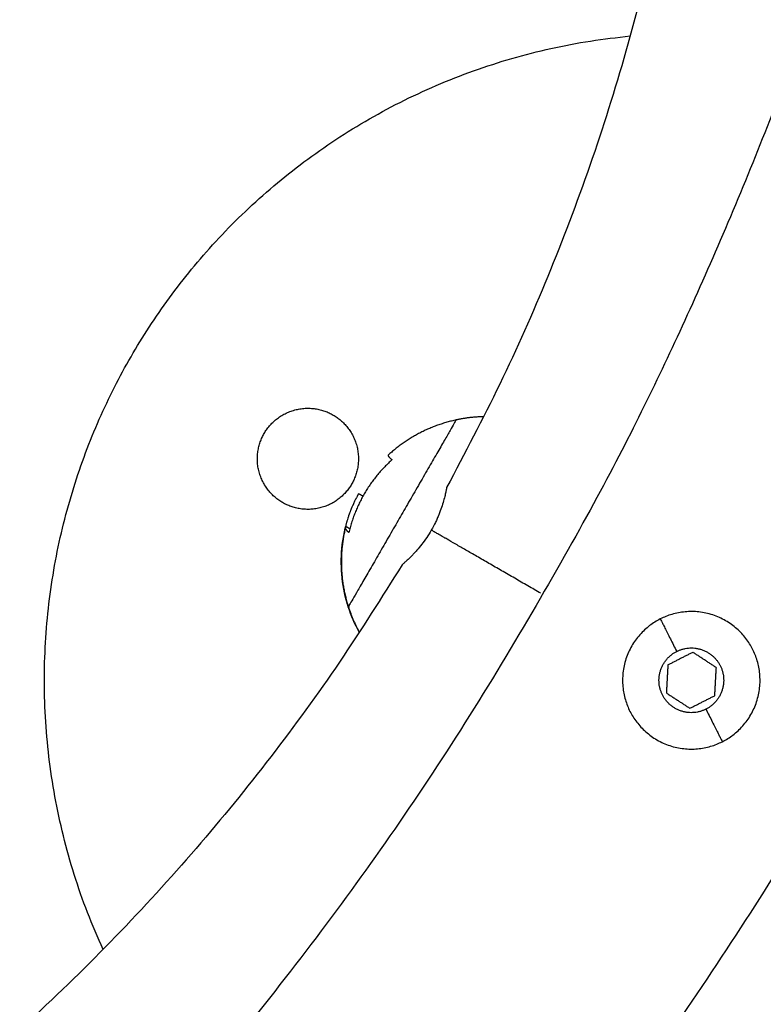
# Model space of a CAD drawing. Units: millimetres. Extents: x 3554.7 to 3575.3, y 7391.9 to 7411.
# Drawn here: x 3568.3 to 3568.4, y 7398.1 to 7398.2 of the extents above; entities that cross this region are included whole.
import ezdxf

# ---------------------------------------------------------------- set-up
doc = ezdxf.new("R2010")
doc.units = ezdxf.units.MM
doc.layers.add('Make2D$Visible$Curves', color=255, linetype='Continuous')
doc.layers.add('Make2D$Visible$Tangents', color=253, linetype='Continuous')

# ---------------------------------------------------------------- blocks, each defined once
blk = doc.blocks.new('s260a')
at = {"layer": 'Make2D$Visible$Curves'}
for points, weights, knots in [([(3519.69001, 7403.61351), (3520.02333, 7403.53552), (3520.1945, 7403.83198), (3520.36798, 7404.13245), (3520.12736, 7404.38242)], [0.995748105672, 0.801269223148, 1, 0.799120287478, 1], [1511.952839, 1511.952839, 1511.952839, 2073.451151, 2073.451151, 2641.021114, 2641.021114, 2641.021114]), ([(3520.16007, 7404.26796), (3520.27714, 7404.05992), (3520.15778, 7403.85318), (3519.99817, 7403.57674), (3519.68931, 7403.65736)], [0.928631755039, 0.837198881038, 1, 0.793634303015, 0.995770302642], [120.719402, 120.719402, 120.719402, 550.756258, 550.756258, 1095.868331, 1095.868331, 1095.868331]), ([(3520.14606, 7404.1162), (3520.15232, 7404.10478), (3520.1574, 7404.09278), (3520.20654, 7403.9768), (3520.14588, 7403.8664)], [0.979807166311, 0.98860930918, 1, 0.899752417308, 1], [207.919528, 207.919528, 207.919528, 234.573027, 234.573027, 469.146054, 469.146054, 469.146054]), ([(3520.10339, 7403.8093), (3520.08622, 7403.84684), (3520.10685, 7403.88258), (3520.12749, 7403.91832), (3520.16858, 7403.92222)], [0.859546576364, 0.823927696751, 1, 0.823926874799, 0.859546908925], [50.121165, 50.121165, 50.121165, 125.663706, 125.663706, 201.2066, 201.2066, 201.2066]), ([(3520.1493, 7403.76722), (3520.21209, 7403.74485), (3520.24542, 7403.80258), (3520.27875, 7403.86031), (3520.22798, 7403.9035)], [0.936370244128, 0.74342506816, 1, 0.74342506816, 0.936370244128], [-235.745315, -235.745315, -235.745315, -125.663706, -125.663706, -15.582097, -15.582097, -15.582097]), ([(3520.1256, 7403.86454), (3520.12018, 7403.86767), (3520.12331, 7403.87308), (3520.12643, 7403.87849), (3520.13185, 7403.87537)], [1, 0.707106781187, 1, 0.707106781187, 1], [-19.634954, -19.634954, -19.634954, -9.817477, -9.817477, 0, 0, 0]), ([(3520.13185, 7403.87537), (3520.13726, 7403.87224), (3520.13413, 7403.86683), (3520.13101, 7403.86142), (3520.1256, 7403.86454)], [1, 0.707106781187, 1, 0.707106781187, 1], [-19.634954, -19.634954, -19.634954, -9.817477, -9.817477, 0, 0, 0]), ([(3520.14706, 7403.87476), (3520.14675, 7403.87423), (3520.14023, 7403.86294), (3520.13372, 7403.85165), (3520.13372, 7403.85165)], [1, 0.715477877311, 1, 0.715477877311, 1], [-41.940262, -41.940262, -41.940262, -21.28812, -21.28812, -0.635979, -0.635979, -0.635979]), ([(3520.14038, 7403.85687), (3520.0751, 7403.74914), (3519.95008, 7403.7337), (3519.83702, 7403.71974), (3519.75018, 7403.79347)], [1, 0.899752417308, 1, 0.908461623411, 0.984094846645], [0, 0, 0, 234.573027, 234.573027, 448.76706, 448.76706, 448.76706]), ([(3520.17997, 7403.83499), (3520.18756, 7403.83883), (3520.18372, 7403.84642), (3520.17988, 7403.854), (3520.1723, 7403.85016)], [1, 0.707106781187, 1, 0.707106781187, 1], [0, 0, 0, 13.351769, 13.351769, 26.703538, 26.703538, 26.703538]), ([(3520.1723, 7403.85016), (3520.16471, 7403.84632), (3520.16855, 7403.83874), (3520.17239, 7403.83116), (3520.17997, 7403.83499)], [1, 0.707106781187, 1, 0.707106781187, 1], [0, 0, 0, 13.351769, 13.351769, 26.703538, 26.703538, 26.703538]), ([(3520.17794, 7403.83901), (3520.17437, 7403.8372), (3520.17257, 7403.84077), (3520.17076, 7403.84434), (3520.17433, 7403.84615)], [1, 0.707106781187, 1, 0.707106781187, 1], [0, 0, 0, 6.283185, 6.283185, 12.566371, 12.566371, 12.566371]), ([(3520.17433, 7403.84615), (3520.1779, 7403.84795), (3520.17971, 7403.84439), (3520.18151, 7403.84082), (3520.17794, 7403.83901)], [1, 0.707106781187, 1, 0.707106781187, 1], [0, 0, 0, 6.283185, 6.283185, 12.566371, 12.566371, 12.566371])]:
    blk.add_rational_spline(points, weights, degree=2, knots=knots, dxfattribs=at)
for points, weights in [([(3520.14706, 7403.87476), (3520.14225, 7403.87373), (3520.13864, 7403.8704)], [1, 0.964608643957, 1]), ([(3520.15048, 7403.87516), (3520.14875, 7403.87513), (3520.14706, 7403.87476)], [0.994603676928, 0.992712029343, 1]), ([(3520.13864, 7403.8704), (3520.13858, 7403.87031), (3520.1391, 7403.86988)], [1, 0.990342879851, 1]), ([(3520.13902, 7403.86974), (3520.13507, 7403.86616), (3520.13383, 7403.86098)], [1, 0.955796110814, 1]), ([(3520.13337, 7403.86147), (3520.13216, 7403.85652), (3520.13373, 7403.85167)], [0.978149773692, 0.9514973169, 1]), ([(3520.13376, 7403.86084), (3520.13336, 7403.86126), (3520.13336, 7403.86145)], [1, 0.993116532197, 1]), ([(3520.13373, 7403.85167), (3520.13426, 7403.85002), (3520.13509, 7403.8485)], [1, 0.992712033124, 0.994603674965])]:
    blk.add_rational_spline(points, weights, degree=2, dxfattribs=at)
for points, knots in [([(3520.1391, 7403.86988), (3520.13911, 7403.86987), (3520.13911, 7403.86986), (3520.13908, 7403.8698), (3520.13905, 7403.86977), (3520.13902, 7403.86974)], [0, 0, 0, 0, 0.1330498, 0.1330498, 0.2660997, 0.2660997, 0.2660997, 0.2660997]), ([(3520.14588, 7403.8664), (3520.14588, 7403.8664), (3520.14588, 7403.86636), (3520.14586, 7403.86625), (3520.14585, 7403.8662), (3520.14582, 7403.86609), (3520.14581, 7403.86603), (3520.14577, 7403.86582), (3520.14573, 7403.86564), (3520.14563, 7403.86524), (3520.14557, 7403.86501), (3520.14543, 7403.86451), (3520.14534, 7403.86423), (3520.14515, 7403.86366), (3520.14504, 7403.86336), (3520.14485, 7403.86289), (3520.14478, 7403.86273), (3520.14464, 7403.86241), (3520.14457, 7403.86226), (3520.14434, 7403.86178), (3520.14417, 7403.86146), (3520.14398, 7403.86114)], [0, 0, 0, 0, 1.08994, 1.08994, 1.634911, 1.634911, 2.179881, 2.179881, 3.269821, 3.269821, 4.359762, 4.359762, 5.449702, 5.449702, 6.539642, 6.539642, 7.084613, 7.084613, 7.629583, 7.629583, 8.719523, 8.719523, 8.719523, 8.719523]), ([(3520.135, 7403.86566), (3520.13496, 7403.86561), (3520.13493, 7403.86555), (3520.13489, 7403.86547), (3520.13487, 7403.86544), (3520.13485, 7403.86539), (3520.13483, 7403.86537), (3520.13482, 7403.86535), (3520.13481, 7403.86533), (3520.13481, 7403.86532), (3520.13478, 7403.86526), (3520.13475, 7403.8652), (3520.1347, 7403.86511), (3520.13468, 7403.86507), (3520.13465, 7403.86501), (3520.13463, 7403.86498), (3520.13463, 7403.86497), (3520.13462, 7403.86496), (3520.13462, 7403.86496), (3520.13457, 7403.86485), (3520.13452, 7403.86474), (3520.13443, 7403.86455), (3520.1344, 7403.86448), (3520.13435, 7403.86437), (3520.13433, 7403.86432), (3520.1343, 7403.86425), (3520.13428, 7403.86422), (3520.13428, 7403.8642), (3520.13427, 7403.86419), (3520.13427, 7403.86419), (3520.13427, 7403.86418)], [-1.806525, -1.806525, -1.806525, -1.806525, -1.58071, -1.58071, -1.467802, -1.467802, -1.411348, -1.383121, -1.383121, -1.354894, -1.354894, -1.129078, -1.129078, -1.01617, -0.959717, -0.93149, -0.917376, -0.917376, -0.903263, -0.903263, -0.451631, -0.451631, -0.225816, -0.225816, -0.112908, -0.056454, -0.028227, -0.014113, -0.014113, 0, 0, 0, 0]), ([(3520.13341, 7403.86162), (3520.13344, 7403.86177), (3520.13348, 7403.86189), (3520.13352, 7403.86205), (3520.13353, 7403.86209), (3520.13355, 7403.86214), (3520.13355, 7403.86215), (3520.13355, 7403.86216), (3520.13356, 7403.86217), (3520.13356, 7403.86218), (3520.13357, 7403.86222), (3520.13361, 7403.86237), (3520.13366, 7403.86251), (3520.1337, 7403.86264), (3520.13371, 7403.86266), (3520.13372, 7403.8627), (3520.13372, 7403.86271), (3520.13373, 7403.86275), (3520.13376, 7403.86282), (3520.13378, 7403.8629), (3520.13388, 7403.8632), (3520.13396, 7403.86341), (3520.13405, 7403.86364), (3520.13407, 7403.86369), (3520.13409, 7403.86374), (3520.13409, 7403.86375), (3520.1341, 7403.86377), (3520.13411, 7403.86379), (3520.13411, 7403.8638), (3520.13411, 7403.86381), (3520.13411, 7403.86381)], [0, 0, 0, 0, 0.34183, 0.34183, 0.512745, 0.512745, 0.555474, 0.555474, 0.576838, 0.576838, 0.598202, 0.68366, 1.02549, 1.02549, 1.110947, 1.110947, 1.153676, 1.153676, 1.196405, 1.367319, 1.367319, 2.050979, 2.050979, 2.221894, 2.221894, 2.264623, 2.264623, 2.307352, 2.307352, 2.31398, 2.31398, 2.31398, 2.31398]), ([(3520.13411, 7403.86381), (3520.13412, 7403.86383), (3520.13413, 7403.86386), (3520.13419, 7403.86399), (3520.13423, 7403.86409), (3520.13427, 7403.86418)], [2.3139798, 2.3139798, 2.3139798, 2.3139798, 2.392809, 2.392809, 2.7346389, 2.7346389, 2.7346389, 2.7346389]), ([(3520.13372, 7403.85165), (3520.13363, 7403.85194), (3520.13354, 7403.85222), (3520.13346, 7403.85251), (3520.13283, 7403.85489), (3520.13268, 7403.85737), (3520.13304, 7403.8598), (3520.13313, 7403.86041), (3520.13325, 7403.86101), (3520.1334, 7403.86161)], [13.321616, 13.321616, 13.321616, 13.321616, 14.218214, 14.218214, 14.218214, 21.624616, 21.624616, 21.624616, 23.477931, 23.477931, 23.477931, 23.477931]), ([(3520.13336, 7403.86145), (3520.13337, 7403.86145), (3520.13337, 7403.86147), (3520.13339, 7403.86154), (3520.1334, 7403.86158), (3520.13341, 7403.86162)], [0, 0, 0, 0, 0.1311031, 0.1311031, 0.2622062, 0.2622062, 0.2622062, 0.2622062]), ([(3520.13383, 7403.86098), (3520.13382, 7403.86093), (3520.13381, 7403.8609), (3520.13378, 7403.86085), (3520.13377, 7403.86084), (3520.13376, 7403.86084)], [0, 0, 0, 0, 0.1296636, 0.1296636, 0.2593272, 0.2593272, 0.2593272, 0.2593272]), ([(3520.14398, 7403.86114), (3520.1438, 7403.86083), (3520.14361, 7403.86052), (3520.14321, 7403.85993), (3520.143, 7403.85965), (3520.14259, 7403.85912), (3520.14239, 7403.85887), (3520.14208, 7403.85853), (3520.14198, 7403.85842), (3520.14179, 7403.85821), (3520.1417, 7403.85811), (3520.14143, 7403.85784), (3520.14126, 7403.85767), (3520.14096, 7403.85738), (3520.14083, 7403.85726), (3520.14066, 7403.85712), (3520.14062, 7403.85707), (3520.14053, 7403.857), (3520.1405, 7403.85697), (3520.14041, 7403.85689), (3520.14038, 7403.85687), (3520.14038, 7403.85687)], [0, 0, 0, 0, 1.089961, 1.089961, 2.179922, 2.179922, 3.269883, 3.269883, 3.814864, 3.814864, 4.359845, 4.359845, 5.449806, 5.449806, 6.539767, 6.539767, 7.084747, 7.084747, 7.629728, 7.629728, 8.719689, 8.719689, 8.719689, 8.719689])]:
    blk.add_open_spline(points, degree=3, knots=knots, dxfattribs=at)
for points, degree in [([(3520.135, 7403.86566), (3520.13527, 7403.86551), (3520.13554, 7403.86535)], 2), ([(3520.13341, 7403.86162), (3520.13366, 7403.86147), (3520.13392, 7403.86132)], 2), ([(3520.13376, 7403.86084), (3520.13376, 7403.86084), (3520.13376, 7403.86084), (3520.13376, 7403.86084)], 3), ([(3520.13509, 7403.84849), (3520.13453, 7403.8495), (3520.13407, 7403.85056), (3520.13372, 7403.85165)], 3), ([(3520.13373, 7403.85165), (3520.13373, 7403.85165), (3520.13372, 7403.85165)], 2), ([(3520.17633, 7403.84604), (3520.17478, 7403.84526), (3520.17324, 7403.84447)], 2), ([(3520.17923, 7403.84414), (3520.17778, 7403.84509), (3520.17633, 7403.84604)], 2), ([(3520.17324, 7403.84447), (3520.17314, 7403.84274), (3520.17305, 7403.84101)], 2), ([(3520.17904, 7403.84068), (3520.17913, 7403.84241), (3520.17923, 7403.84414)], 2), ([(3520.17305, 7403.84101), (3520.1745, 7403.84007), (3520.17595, 7403.83912)], 2), ([(3520.17595, 7403.83912), (3520.17749, 7403.8399), (3520.17904, 7403.84068)], 2)]:
    blk.add_open_spline(points, degree=degree, dxfattribs=at)
at = {"layer": 'Make2D$Visible$Tangents'}
for points, weights in [([(3520.15752, 7403.85333), (3520.14731, 7403.85922), (3520.14398, 7403.86114)], [0.994408806822, 0.817212855146, 1]), ([(3520.1723, 7403.85016), (3520.1723, 7403.85016), (3520.17433, 7403.84615)], [1, 0.773957299203, 1]), ([(3520.17794, 7403.83901), (3520.17997, 7403.83499), (3520.17997, 7403.83499)], [1, 0.773957299203, 1])]:
    blk.add_rational_spline(points, weights, degree=2, dxfattribs=at)
blk = doc.blocks.new('KATOPSH_S260A')
blk.add_blockref('s260a', (48.21602, -5.70781))

msp = doc.modelspace()

# ---------------------------------------------------------------- block references
msp.add_blockref('KATOPSH_S260A', (0, 0))

doc.saveas('drawing.dxf')
